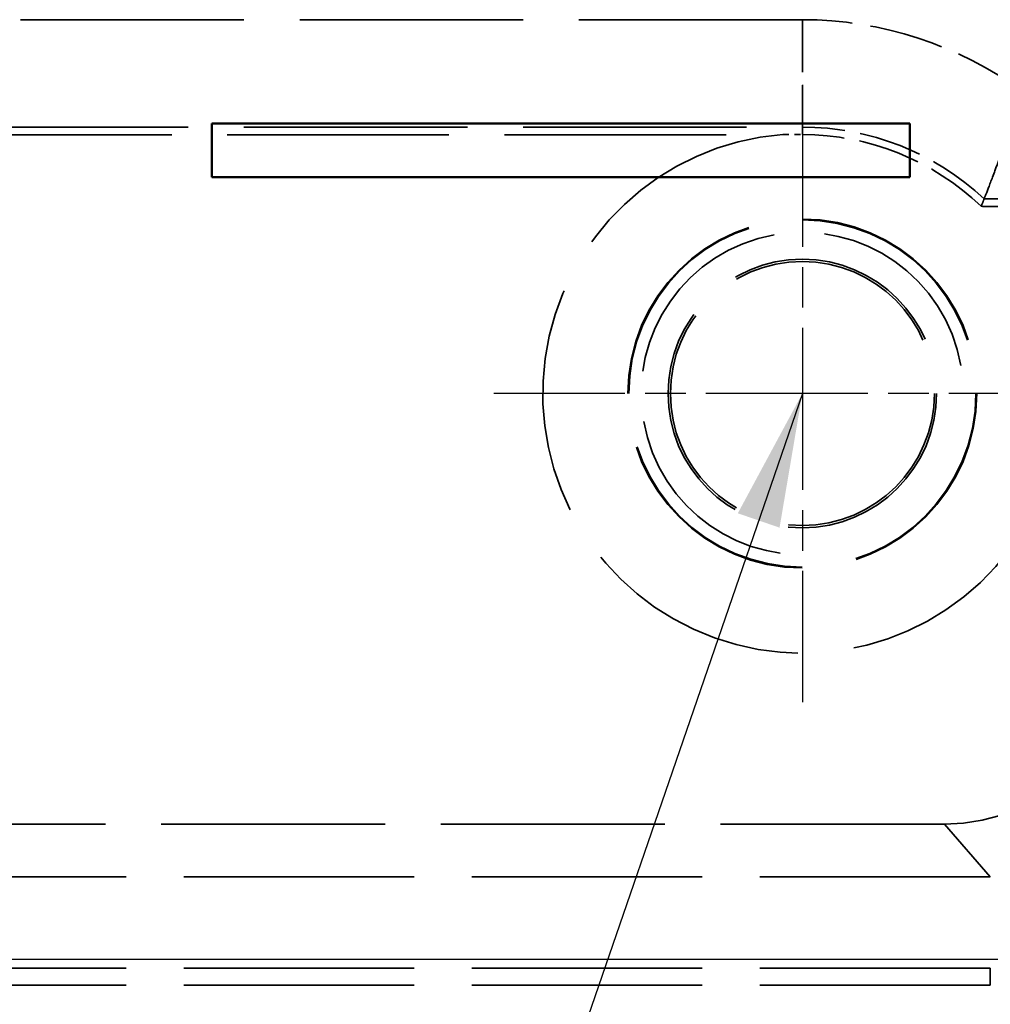
# Model space of a CAD drawing. Units: millimetres. Extents: x 1 to 840, y 1 to 593.
# Drawn here: x 640 to 658, y 233 to 252 of the extents above; entities that cross this region are included whole.
import ezdxf

# ---------------------------------------------------------------- set-up
doc = ezdxf.new("R2010")
doc.units = ezdxf.units.MM
for name, pattern in [('CHAIN', [0.3543, 0.2362, -0.0295, 0.0591, -0.0295]), ('DASH_DOT', [0.37, 0.24, -0.06, 0.01, -0.06]), ('DASHED', [0.2067, 0.1654, -0.0413])]:
    doc.linetypes.add(name, pattern=pattern)
for name, color, linetype, lineweight in [('Mittelpunktmarkierung (ISO)', 1, 'DASH_DOT', 25), ('Sichtbar (ISO)', 7, 'Continuous', 50), ('Sichtbar schmal (ISO)', 1, 'Continuous', 25), ('Symbol (ISO)', 1, 'Continuous', 25), ('Verdeckt (ISO)', 5, 'DASHED', 35), ('Verdeckt schmal (ISO)', 5, 'DASHED', 35)]:
    doc.layers.add(name, color=color, linetype=linetype, lineweight=lineweight)
doc.styles.add('Notiztext (DIN)', font='isocpeur.ttf', dxfattribs={"width": 1.1})
doc.dimstyles.new('Standard - Methode 2a (DIN)$7', dxfattribs={"dimtxt": 2.5, "dimasz": 2.5, "dimexe": 1, "dimexo": 0, "dimgap": 0.2, "dimtad": 1, "dimtih": 1, "dimtoh": 1, "dimrnd": 1e-08, "dimtxsty": 'Notiztext (DIN)', "dimcen": 0.09, "dimdle": 10, "dimclrd": 256, "dimclre": 256, "dimclrt": 5, "dimazin": 2, "dimtfac": 1.4, "dimtmove": 0, "dimatfit": 3, "dimfxl": 1, "dimtolj": 1, "dimlwd": -1, "dimlwe": -1, "dimarcsym": 0})

msp = doc.modelspace()

# ---------------------------------------------------------------- linework, layer by layer
at = {"layer": 'Mittelpunktmarkierung (ISO)', "linetype": 'CHAIN', "ltscale": 12.774906}
for p, q in [((654.7634, 250.3485486), (654.7634, 238.8520396)), ((660.5116545, 244.6002941), (649.0151456, 244.6002941))]:
    msp.add_line(p, q, dxfattribs=at)
at = {"layer": 'Sichtbar (ISO)'}
for p, q in [((656.7634, 249.63029), (643.7634, 249.63029)), ((643.7634, 249.63029), (643.7634, 248.63029)), ((656.7634, 248.63029), (656.7634, 249.63029)), ((643.7634, 248.63029), (656.7634, 248.63029))]:
    msp.add_line(p, q, dxfattribs=at)
at = {"layer": 'Sichtbar schmal (ISO)'}
msp.add_line((577.7295113, 234.0672386), (679.7972888, 234.0672386), dxfattribs=at)
at = {"layer": 'Verdeckt (ISO)', "ltscale": 24.969086}
msp.add_line((602.7634, 249.4196283), (654.3745, 249.4196283), dxfattribs=at)
at = {"layer": 'Verdeckt (ISO)', "ltscale": 0.691624}
msp.add_line((654.4002326, 249.4216357), (654.7634, 249.4216357), dxfattribs=at)
at = {"layer": 'Verdeckt (ISO)', "ltscale": 0.037496}
msp.add_line((658.094421, 248.0859266), (658.1141598, 248.0859266), dxfattribs=at)
at = {"layer": 'Verdeckt (ISO)', "ltscale": 26.101284}
msp.add_line((658.1162467, 248.0839192), (668.9065179, 248.0839192), dxfattribs=at)
at = {"layer": 'Verdeckt (ISO)', "ltscale": 25.197163}
msp.add_line((657.4087948, 236.5839192), (600.1180052, 236.5839192), dxfattribs=at)
at = {"layer": 'Verdeckt (ISO)', "ltscale": 25.949503}
for p, q in [((658.264093, 235.6002941), (599.2627071, 235.6002941)), ((658.264093, 233.9002941), (599.2627071, 233.9002941)), ((658.264093, 233.5835252), (599.2627071, 233.5835252))]:
    msp.add_line(p, q, dxfattribs=at)
at = {"layer": 'Verdeckt (ISO)', "ltscale": 24.684792}
msp.add_circle((654.7634, 244.6002941), 3.2482545, dxfattribs=at)
at = {"layer": 'Verdeckt (ISO)', "ltscale": 24.565407}
msp.add_circle((654.7634, 244.6002941), 3.2325449, dxfattribs=at)
at = {"layer": 'Verdeckt (ISO)', "ltscale": 25.331339}
msp.add_circle((654.7634, 244.6002941), 2.5, dxfattribs=at)
at = {"layer": 'Verdeckt (ISO)', "ltscale": 24.910839}
msp.add_circle((654.7634, 244.6002941), 2.4585, dxfattribs=at)
at = {"layer": 'Verdeckt (ISO)', "ltscale": 25.460732}
msp.add_arc((654.7634, 244.6002941), 4.835, 94.30766819, 46.13022158, dxfattribs=at)
at = {"layer": 'Verdeckt (ISO)', "ltscale": 7.00411}
msp.add_arc((654.7634, 244.6002941), 4.8213416, 46.29932875, 90, dxfattribs=at)
at = {"layer": 'Verdeckt (ISO)', "ltscale": 22.798204}
msp.add_arc((654.7634, 244.6002941), 3, 10, 280, dxfattribs=at)
at = {"layer": 'Verdeckt (ISO)', "ltscale": 10.469866}
msp.add_ellipse((657.4075687, 240.0846244), major_axis=(-2.2973951, 2.6420909), ratio=0.9996463656, start_param=2.4260404112, end_param=3.9964864693, dxfattribs=at)
at = {"layer": 'Verdeckt (ISO)', "ltscale": 6.08869}
msp.add_open_spline([(658.1498248, 248.2252429), (658.1516908, 248.2299562), (658.1699362, 248.275982), (658.237863, 248.4508838), (658.2888827, 248.5836087), (658.4168622, 248.9273138), (658.494251, 249.1403441), (658.6226113, 249.5067754), (658.6700547, 249.6446368), (658.7657195, 249.927858), (658.8137715, 250.072722), (658.8619022, 250.2203808), (658.8626288, 250.2226104), (658.8633552, 250.22484)], degree=3, knots=[0.32838836051, 0.32838836051, 0.32838836051, 0.32838836051, 0.39911598551, 0.39911598551, 0.47518725987, 0.47518725987, 0.55682114372, 0.55682114372, 0.60264693874, 0.60264693874, 0.64855344504, 0.64855344504, 0.64925722715, 0.64925722715, 0.64925722715, 0.64925722715], dxfattribs=at)
at = {"layer": 'Verdeckt (ISO)', "ltscale": 13.221845}
msp.add_open_spline([(658.1498248, 248.2252429), (658.1315079, 248.1788041), (658.1130425, 248.1323654), (658.094421, 248.0859266)], degree=3, dxfattribs=at)
at = {"layer": 'Verdeckt (ISO)', "ltscale": 19.756039}
msp.add_open_spline([(663.4634, 239.0997731), (663.4634, 238.7564692), (663.4297421, 238.4188969), (663.3308257, 237.9207852), (663.2897226, 237.7561331), (663.1908812, 237.4296596), (663.1328626, 237.2673894), (662.9373664, 236.7953387), (662.7778533, 236.4968156), (662.4009834, 235.9318179), (662.1816049, 235.6642691), (661.7023536, 235.1846491), (661.4408551, 234.9694134), (660.8730902, 234.5892459), (660.5706633, 234.4275951), (659.6329747, 234.0382384), (658.9477458, 233.9002941), (658.264093, 233.9002941)], degree=3, knots=[0.0000000000008, 0.0000000000008, 0.0000000000008, 0.0000000000008, 0.0010152230664, 0.0010152230664, 0.0015228345992, 0.0015228345992, 0.0020304461321, 0.0020304461321, 0.0030456691977, 0.0030456691977, 0.0040608922633, 0.0040608922633, 0.005076115329, 0.005076115329, 0.0060913383946, 0.0060913383946, 0.0081217845259, 0.0081217845259, 0.0081217845259, 0.0081217845259], dxfattribs=at)
at = {"layer": 'Verdeckt (ISO)', "ltscale": 20.959665}
msp.add_open_spline([(663.7801689, 239.0997731), (663.7801689, 238.7357037), (663.7444363, 238.3773016), (663.6395314, 237.849033), (663.5959294, 237.6743462), (663.491032, 237.3278694), (663.4295051, 237.1557925), (663.2220719, 236.6549183), (663.052936, 236.338367), (662.6529484, 235.7387116), (662.4203797, 235.4550765), (661.9117292, 234.9460345), (661.6343813, 234.7177732), (661.0320513, 234.3144615), (660.7112801, 234.142992), (659.7161689, 233.7297916), (658.9895507, 233.5835252), (658.264093, 233.5835252)], degree=3, knots=[0, 0, 0, 0, 0.0010770771786, 0.0010770771786, 0.001615615768, 0.001615615768, 0.0021541543573, 0.0021541543573, 0.0032312315359, 0.0032312315359, 0.0043083087146, 0.0043083087146, 0.0053853858932, 0.0053853858932, 0.0064624630719, 0.0064624630719, 0.0086166174292, 0.0086166174292, 0.0086166174292, 0.0086166174292], dxfattribs=at)
at = {"layer": 'Verdeckt schmal (ISO)', "ltscale": 25.157232}
for p, q in [((654.7634, 251.5605491), (602.7634, 251.5605491)), ((602.7634, 249.5609519), (654.7634, 249.5609519))]:
    msp.add_line(p, q, dxfattribs=at)
at = {"layer": 'Verdeckt schmal (ISO)', "ltscale": 5.907221}
msp.add_line((654.7634, 251.5605491), (654.7634, 249.5609519), dxfattribs=at)
at = {"layer": 'Verdeckt schmal (ISO)', "ltscale": 13.221424}
msp.add_line((654.7634, 249.4216357), (654.7634, 249.5609519), dxfattribs=at)
at = {"layer": 'Verdeckt schmal (ISO)', "ltscale": 26.168461}
msp.add_line((658.1498248, 248.2252429), (679.7859087, 248.2252429), dxfattribs=at)
at = {"layer": 'Verdeckt schmal (ISO)', "ltscale": 26.349155}
msp.add_line((657.4087948, 236.5839192), (658.264093, 235.6002941), dxfattribs=at)
at = {"layer": 'Verdeckt schmal (ISO)', "ltscale": 3.856778}
msp.add_line((658.264093, 233.5835252), (658.264093, 233.9002941), dxfattribs=at)
at = {"layer": 'Verdeckt schmal (ISO)', "ltscale": 8.350405}
msp.add_arc((654.7634, 244.6002941), 6.960255, 53.91020486, 90, dxfattribs=at)
at = {"layer": 'Verdeckt schmal (ISO)', "ltscale": 7.099461}
msp.add_arc((654.7634, 244.6002941), 4.9606578, 46.94842758, 90, dxfattribs=at)

# ---------------------------------------------------------------- leaders
at = {"layer": 'Symbol (ISO)', "annotation_type": 0, "has_hookline": 1, "hookline_direction": 1, "text_width": 18.6999998}
msp.add_leader([(654.7634, 244.6002941), (645.4909863, 217.6407674), (642.9909863, 217.6407674)], dimstyle='Standard - Methode 2a (DIN)$7', override={"dimgap": 0, "dimtad": 1}, dxfattribs=at)

doc.saveas('drawing.dxf')
